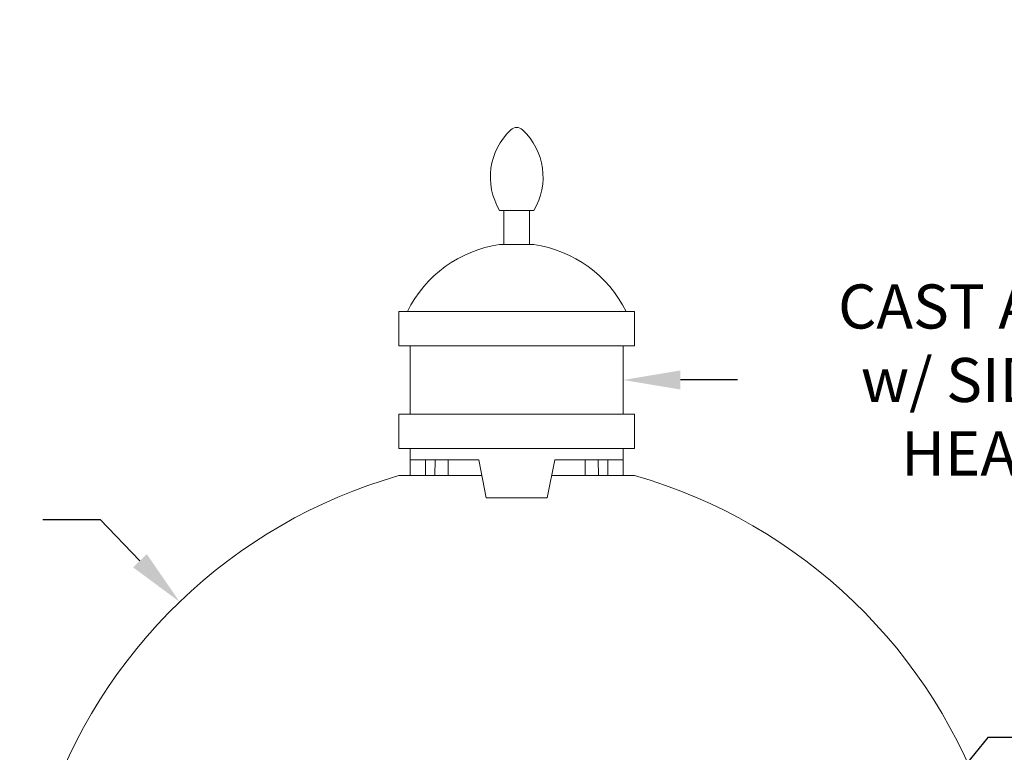
# Model space of a CAD drawing. Extents: x -51 to 74, y -9 to 57.
# Drawn here: x 48 to 64, y 45 to 57 of the extents above; entities that cross this region are included whole.
import ezdxf

# ---------------------------------------------------------------- set-up
doc = ezdxf.new("R2010")
doc.units = 0
doc.header["$LTSCALE"] = 0.25
doc.header["$MEASUREMENT"] = 0
doc.layers.get('0').update_dxf_attribs({"linetype": 'CONTINUOUS', "lineweight": 13})
doc.layers.get('DEFPOINTS').update_dxf_attribs({"linetype": 'CONTINUOUS'})
doc.layers.add('Text', color=7, linetype='CONTINUOUS', lineweight=15)
doc.styles.add('ROMAND', font='romand.shx', dxfattribs={"oblique": 15})
doc.dimstyles.new('ROMAND', dxfattribs={"dimscale": 5.25, "dimtxt": 0.145, "dimasz": 0.188, "dimexe": 0.0625, "dimexo": 0.0625, "dimgap": 0.0625, "dimtad": 0, "dimtih": 1, "dimtoh": 1, "dimdec": 3, "dimzin": 0, "dimdsep": 46, "dimlunit": 4, "dimtxsty": 'ROMAND', "dimcen": 0, "dimadec": 0, "dimazin": 0, "dimtfac": 1, "dimtdec": 3, "dimtofl": 0, "dimtmove": 0, "dimatfit": 3, "dimfxl": 0, "dimtolj": 1, "dimtzin": 0, "dimarcsym": 0})

# ---------------------------------------------------------------- blocks, each defined once
blk = doc.blocks.new('*D14')
at = {"layer": 'DEFPOINTS', "color": 0}
for p in [(57.48, 50.84), (57.765, 50.84)]:
    blk.add_point(p, dxfattribs=at)
at = {"layer": 'Text', "color": 0, "lineweight": -2}
blk.add_line((59.645, 50.84), (58.705, 50.84), dxfattribs=at)
at = {"layer": 'Text', "color": 0}
blk.add_solid([(58.705, 50.997), (58.705, 50.683), (57.765, 50.84)], dxfattribs=at)
at = {"layer": 'Text', "color": 0, "insert": (66.692, 50.84), "char_height": 0.725, "attachment_point": 5, "style": 'ROMAND'}
blk.add_mtext('\\A1; CAST ALUMINUM FINIAL\\Pw/ SIDE VENTING FOR\\PHEAT DISSIPATION ', dxfattribs=at)
blk = doc.blocks.new('*D34')
at = {"layer": 'DEFPOINTS', "color": 0}
for p in [(62.482, 43.393), (62.23, 43.082)]:
    blk.add_point(p, dxfattribs=at)
at = {"layer": 'Text', "color": 0, "lineweight": -2}
for p, q in [((63.756, 44.963), (63.074, 44.123)), ((64.696, 44.963), (63.756, 44.963))]:
    blk.add_line(p, q, dxfattribs=at)
at = {"layer": 'Text', "color": 0}
blk.add_solid([(62.952, 44.221), (63.196, 44.024), (62.482, 43.393)], dxfattribs=at)
at = {"layer": 'Text', "color": 0, "insert": (69.991, 44.963), "char_height": 0.725, "attachment_point": 5, "style": 'ROMAND'}
blk.add_mtext('\\A1;QUICK RELEASE\\PBUTTERFLY CATCH\\P(2 @ 180%%d)', dxfattribs=at)
blk = doc.blocks.new('*D31')
at = {"layer": 'DEFPOINTS', "color": 0}
for p in [(50.475, 47.192), (50.673, 46.987)]:
    blk.add_point(p, dxfattribs=at)
at = {"layer": 'Text', "color": 0, "lineweight": -2}
for p, q in [((48.228, 48.544), (49.168, 48.544)), ((49.168, 48.544), (49.821, 47.868))]:
    blk.add_line(p, q, dxfattribs=at)
at = {"layer": 'Text', "color": 0}
blk.add_solid([(49.934, 47.977), (49.709, 47.759), (50.475, 47.192)], dxfattribs=at)
at = {"layer": 'Text', "color": 0, "insert": (42.556, 48.544), "char_height": 0.725, "attachment_point": 5, "style": 'ROMAND'}
blk.add_mtext('\\A1;DECORATIVE CAST\\PALUMINUM CON-1D\\PCOVER', dxfattribs=at)

msp = doc.modelspace()

# ---------------------------------------------------------------- linework, layer by layer
for p, q in [((55.7338, 53.6279), (56.2963, 53.6279)), ((55.8041, 53.0654), (55.8041, 53.6279)), ((56.226, 53.0654), (56.226, 53.6279)), ((55.7338, 53.0654), (56.2963, 53.0654)), ((54.0776, 51.965), (54.0776, 51.4025)), ((54.0776, 51.965), (57.9526, 51.965)), ((57.9526, 51.965), (57.9526, 51.4025)), ((54.0776, 51.4025), (57.9526, 51.4025)), ((54.2651, 51.4025), (54.2651, 50.2775)), ((57.7651, 51.4025), (57.7651, 50.2775)), ((54.0776, 50.2775), (57.9526, 50.2775)), ((54.0776, 50.2775), (54.0776, 49.715)), ((57.9526, 50.2775), (57.9526, 49.715)), ((54.0776, 49.715), (57.9526, 49.715)), ((54.2651, 49.5275), (54.2651, 49.715)), ((54.2963, 49.715), (57.7338, 49.715)), ((57.1401, 49.715), (54.8901, 49.715)), ((57.7651, 49.5275), (57.7651, 49.715)), ((54.2651, 49.5275), (55.3901, 49.5275)), ((54.2651, 49.5275), (54.2651, 49.2674)), ((54.5151, 49.5275), (54.5151, 49.2674)), ((54.6738, 49.5275), (54.6707, 49.2674)), ((54.8901, 49.5275), (54.8901, 49.2674)), ((55.3901, 49.5275), (55.5151, 48.9025)), ((56.6401, 49.5275), (56.5151, 48.9025)), ((56.6401, 49.5275), (57.7651, 49.5275)), ((57.1401, 49.5275), (57.1401, 49.3963)), ((57.1401, 49.5275), (57.1401, 49.2674)), ((57.3563, 49.5275), (57.3594, 49.2674)), ((57.5151, 49.5275), (57.5151, 49.2674)), ((57.7651, 49.5275), (57.7651, 49.2674)), ((54.0776, 49.2674), (55.4421, 49.2674)), ((54.0776, 49.2674), (55.4421, 49.2674)), ((56.5881, 49.2674), (57.9526, 49.2674)), ((56.5881, 49.2674), (57.9526, 49.2674)), ((55.5151, 48.9025), (56.5151, 48.9025))]:
    msp.add_line(p, q)
for centre, radius, start, end in [((56.6479, 54.1764), 1.066, 133.14648, 210.96376), ((56.0151, 54.8515), 0.1406, 46.85352, 133.14648), ((55.3823, 54.1764), 1.066, 329.03624, 46.85352), ((56.0137, 51.086), 1.9991, 98.04871, 153.91788), ((56.0164, 51.086), 1.9991, 26.08212, 81.95129), ((56.4453, 40.9919), 8.6076, 105.96615, 161.86888), ((55.5953, 41.0027), 8.5944, 18.08435, 74.08062)]:
    msp.add_arc(centre, radius, start, end)

# ---------------------------------------------------------------- dimensions: what is measured, and where the dimension line sits
at = {"layer": 'Text'}
for p1, p2, text, picture, middle in [((57.4798, 50.84), (57.7651, 50.84), ' CAST ALUMINUM FINIAL\\Pw/ SIDE VENTING FOR\\PHEAT DISSIPATION ', '*D14', (66.6919, 50.84)), ((50.6732, 46.9872), (50.4749, 47.1923), 'DECORATIVE CAST\\PALUMINUM CON-1D\\PCOVER', '*D31', (42.5557, 48.5435))]:
    dim = msp.add_diameter_dim_2p(p1=p1, p2=p2, text=text, dimstyle='ROMAND', override={"dimscale": 5}, dxfattribs=at)
    dim.commit()
    dim.dimension.update_dxf_attribs({"geometry": picture, "text_midpoint": middle})
dim = msp.add_diameter_dim_2p(p1=(62.2301, 43.0823), p2=(62.4819, 43.3927), text='QUICK RELEASE\\PBUTTERFLY CATCH\\P(2 @ 180%%d)', dimstyle='ROMAND', override={"dimscale": 5}, dxfattribs=at)
dim.commit()
dim.dimension.update_dxf_attribs({"geometry": '*D34', "text_midpoint": (69.9909, 44.9632), "dimtype": 163})

doc.saveas('drawing.dxf')
